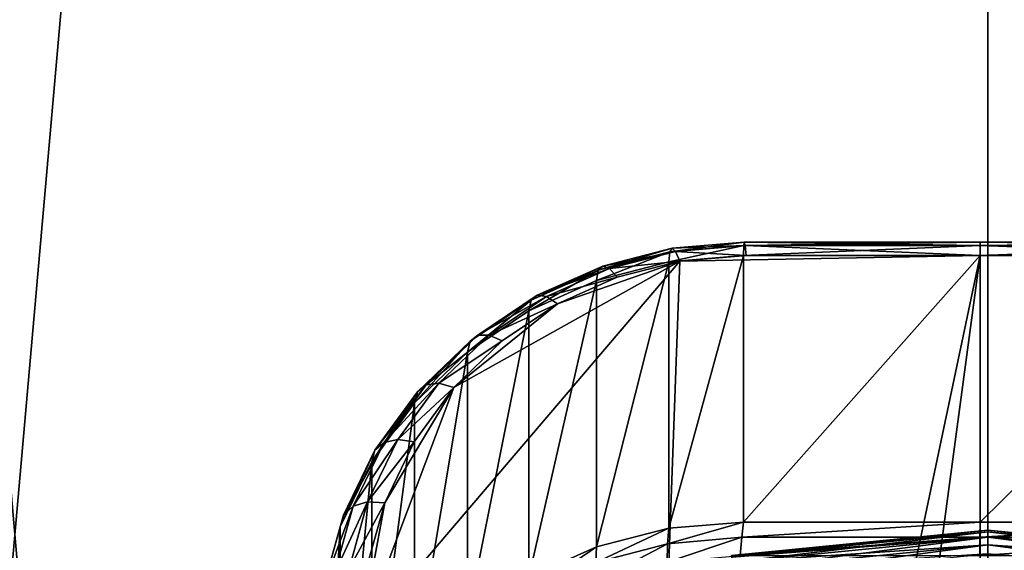
# Model space of a CAD drawing. Extents: x -0.282 to 0.168, y -0.043 to 0.054.
# Drawn here: x -0.069 to -0.065, y 0.006 to 0.008 of the extents above; entities that cross this region are included whole.
import ezdxf

# ---------------------------------------------------------------- set-up
doc = ezdxf.new("R2010")
doc.units = 0
doc.header["$MEASUREMENT"] = 0
doc.layers.get('0').update_dxf_attribs({"linetype": 'CONTINUOUS'})

msp = doc.modelspace()

# ---------------------------------------------------------------- linework, layer by layer
for points in [[(-0.0698889, -0.0051668, -0.070729), (-0.069889, 0.0532773, -0.0120661), (-0.0647191, 0.053638, -0.0124255)], [(-0.0698889, -0.0051668, -0.070729), (-0.0647191, 0.053638, -0.0124255), (-0.0647191, -0.0048061, -0.0710884)], [(-0.0647191, -0.0048061, -0.0710884), (-0.0647191, 0.053638, -0.0124255), (-0.0595492, 0.0532773, -0.0120661)], [(-0.0647191, -0.0048061, -0.0710884), (-0.0595492, 0.0532773, -0.0120661), (-0.0595492, -0.0051668, -0.070729)], [(0.165637, 0.039, 0.0354161), (0.165637, -0.039, 0.0354161), (-0.2795648, -0.039, 0.0354161)], [(0.165637, 0.039, 0.0354161), (-0.2795648, -0.039, 0.0354161), (-0.2795648, 0.039, 0.0354161)], [(0.1480439, -0.0251795, 0.0624484), (0.1480439, 0.0251795, 0.0624484), (-0.2619717, 0.0251795, 0.0624483)], [(0.1480439, -0.0251795, 0.0624484), (-0.2619717, 0.0251795, 0.0624483), (-0.2619717, -0.0251795, 0.0624483)], [(-0.0647191, -0.0423527, -0.0336818), (-0.0647191, 0.0160914, 0.0249811), (-0.069889, 0.0164521, 0.0246217)], [(-0.0647191, -0.0423527, -0.0336818), (-0.069889, 0.0164521, 0.0246217), (-0.069889, -0.041992, -0.0340412)], [(-0.0595492, -0.041992, -0.0340412), (-0.0595492, 0.0164521, 0.0246217), (-0.0647191, 0.0160914, 0.0249811)], [(-0.0595492, -0.041992, -0.0340412), (-0.0647191, 0.0160914, 0.0249811), (-0.0647191, -0.0423527, -0.0336818)], [(-0.0660888, 0.0068834, 0.0152893), (-0.0663898, 0.006806, 0.0152116), (-0.0664091, 0.0067878, 0.0152852)], [(-0.0660888, 0.0068834, 0.0152893), (-0.0664091, 0.0067878, 0.0152852), (-0.0660989, 0.0068675, 0.0153652)], [(-0.0660737, 0.0068694, 0.0152137), (-0.0663898, 0.006806, 0.0152116), (-0.0660888, 0.0068834, 0.0152893)], [(-0.0657784, 0.0068946, 0.0153925), (-0.0660989, 0.0068675, 0.0153652), (-0.0661026, 0.0068241, 0.0154301)], [(-0.0657784, 0.0068946, 0.0153925), (-0.0661026, 0.0068241, 0.0154301), (-0.0657793, 0.0068512, 0.0154573)], [(-0.0657758, 0.00691, 0.0153159), (-0.0660888, 0.0068834, 0.0152893), (-0.0660989, 0.0068675, 0.0153652)], [(-0.0657758, 0.00691, 0.0153159), (-0.0660989, 0.0068675, 0.0153652), (-0.0657784, 0.0068946, 0.0153925)], [(-0.065772, 0.0068949, 0.0152394), (-0.0660888, 0.0068834, 0.0152893), (-0.0657758, 0.00691, 0.0153159)], [(-0.065772, 0.0068949, 0.0152394), (-0.0660737, 0.0068694, 0.0152137), (-0.0660888, 0.0068834, 0.0152893)], [(-0.0657674, 0.0068518, 0.0151745), (-0.0660737, 0.0068694, 0.0152137), (-0.065772, 0.0068949, 0.0152394)], [(-0.0647535, 0.0068947, 0.0153925), (-0.0657784, 0.0068946, 0.0153925), (-0.0657793, 0.0068512, 0.0154573)], [(-0.0647535, 0.0068947, 0.0153925), (-0.0657793, 0.0068512, 0.0154573), (-0.0647535, 0.0068512, 0.0154573)], [(-0.0647535, 0.0069101, 0.015316), (-0.0657758, 0.00691, 0.0153159), (-0.0657784, 0.0068946, 0.0153925)], [(-0.0647535, 0.0069101, 0.015316), (-0.0657784, 0.0068946, 0.0153925), (-0.0647535, 0.0068947, 0.0153925)], [(-0.0647535, 0.006895, 0.0152395), (-0.0657758, 0.00691, 0.0153159), (-0.0647535, 0.0069101, 0.015316)], [(-0.0647535, 0.006895, 0.0152395), (-0.065772, 0.0068949, 0.0152394), (-0.0657758, 0.00691, 0.0153159)], [(-0.0647535, 0.0068518, 0.0151745), (-0.065772, 0.0068949, 0.0152394), (-0.0647535, 0.006895, 0.0152395)], [(-0.0647535, 0.0068518, 0.0151745), (-0.0657674, 0.0068518, 0.0151745), (-0.065772, 0.0068949, 0.0152394)], [(-0.0635861, 0.0068949, 0.0152394), (-0.0647535, 0.006895, 0.0152395), (-0.0647535, 0.0069101, 0.015316)], [(-0.0635861, 0.0068949, 0.0152394), (-0.0647535, 0.0069101, 0.015316), (-0.0635822, 0.00691, 0.0153159)], [(-0.0635822, 0.00691, 0.0153159), (-0.0647535, 0.0069101, 0.015316), (-0.0647535, 0.0068947, 0.0153925)], [(-0.0635822, 0.00691, 0.0153159), (-0.0647535, 0.0068947, 0.0153925), (-0.0635797, 0.0068946, 0.0153925)], [(-0.0635906, 0.0068518, 0.0151745), (-0.0647535, 0.0068518, 0.0151745), (-0.0647535, 0.006895, 0.0152395)], [(-0.0635906, 0.0068518, 0.0151745), (-0.0647535, 0.006895, 0.0152395), (-0.0635861, 0.0068949, 0.0152394)], [(-0.0635797, 0.0068946, 0.0153925), (-0.0647535, 0.0068947, 0.0153925), (-0.0647535, 0.0068512, 0.0154573)], [(-0.0635797, 0.0068946, 0.0153925), (-0.0647535, 0.0068512, 0.0154573), (-0.0635788, 0.0068512, 0.0154573)], [(-0.0660989, 0.0068675, 0.0153652), (-0.0664091, 0.0067878, 0.0152852), (-0.0664161, 0.0067435, 0.0153492)], [(-0.0660989, 0.0068675, 0.0153652), (-0.0664161, 0.0067435, 0.0153492), (-0.0661026, 0.0068241, 0.0154301)], [(-0.0660737, 0.0068694, 0.0152137), (-0.0663611, 0.0067955, 0.0151396), (-0.0663898, 0.006806, 0.0152116)], [(-0.0660559, 0.0068275, 0.0151502), (-0.0663611, 0.0067955, 0.0151396), (-0.0660737, 0.0068694, 0.0152137)], [(-0.0647535, 0.0068518, 0.0151745), (-0.0657674, -0.0007044, 0.00759), (-0.0663272, -0.0006104, 0.0076844)], [(-0.0660559, 0.0068275, 0.0151502), (-0.0647535, 0.0068518, 0.0151745), (-0.0663272, -0.0006104, 0.0076844)], [(-0.0657793, 0.0068512, 0.0154573), (-0.0661026, 0.0068241, 0.0154301), (-0.0661026, 0.0056695, 0.0165804)], [(-0.0657793, 0.0068512, 0.0154573), (-0.0661026, 0.0056695, 0.0165804), (-0.0657793, 0.0056966, 0.0166077)], [(-0.0657674, 0.0068518, 0.0151745), (-0.0660559, 0.0068275, 0.0151502), (-0.0660737, 0.0068694, 0.0152137)], [(-0.0660559, 0.0068275, 0.0151502), (-0.0657674, 0.0068518, 0.0151745), (-0.0647535, 0.0068518, 0.0151745)], [(-0.0647535, 0.0068512, 0.0154573), (-0.0657793, 0.0068512, 0.0154573), (-0.0657793, 0.0056966, 0.0166077)], [(-0.0647535, 0.0068512, 0.0154573), (-0.0657793, 0.0056966, 0.0166077), (-0.0647535, 0.0056966, 0.0166077)], [(-0.0647535, 0.0068518, 0.0151745), (-0.0647535, -0.0007044, 0.00759), (-0.0657674, -0.0007044, 0.00759)], [(-0.0647535, -0.0007044, 0.00759), (-0.0647535, 0.0068518, 0.0151745), (-0.0635906, 0.0068518, 0.0151745)], [(-0.0633021, -0.0006802, 0.0076143), (-0.0647535, -0.0007044, 0.00759), (-0.0635906, 0.0068518, 0.0151745)], [(-0.0635788, 0.0068512, 0.0154573), (-0.0647535, 0.0068512, 0.0154573), (-0.0647535, 0.0056966, 0.0166077)], [(-0.0635788, 0.0068512, 0.0154573), (-0.0647535, 0.0056966, 0.0166077), (-0.0635788, 0.0056966, 0.0166077)], [(-0.0674411, 0.0052016, 0.0135181), (-0.067035, 0.0062801, 0.0146006), (-0.0660559, 0.0068275, 0.0151502)], [(-0.0663272, -0.0006104, 0.0076844), (-0.0674411, 0.0052016, 0.0135181), (-0.0660559, 0.0068275, 0.0151502)], [(-0.067035, 0.0062801, 0.0146006), (-0.0665865, 0.0066417, 0.0149637), (-0.0660559, 0.0068275, 0.0151502)], [(-0.0663898, 0.006806, 0.0152116), (-0.0666737, 0.0066791, 0.0150842), (-0.0667006, 0.0066574, 0.0151543)], [(-0.0663898, 0.006806, 0.0152116), (-0.0667006, 0.0066574, 0.0151543), (-0.0664091, 0.0067878, 0.0152852)], [(-0.0663611, 0.0067955, 0.0151396), (-0.0666737, 0.0066791, 0.0150842), (-0.0663898, 0.006806, 0.0152116)], [(-0.0663611, 0.0067955, 0.0151396), (-0.0666337, 0.0066736, 0.0150172), (-0.0666737, 0.0066791, 0.0150842)], [(-0.0663272, 0.0067578, 0.0150801), (-0.0666337, 0.0066736, 0.0150172), (-0.0663611, 0.0067955, 0.0151396)], [(-0.0665865, 0.0066417, 0.0149637), (-0.0663272, 0.0067578, 0.0150801), (-0.0660559, 0.0068275, 0.0151502)], [(-0.0661026, 0.0068241, 0.0154301), (-0.0664161, 0.0067435, 0.0153492), (-0.0664161, 0.0055888, 0.0164995)], [(-0.0661026, 0.0068241, 0.0154301), (-0.0664161, 0.0055888, 0.0164995), (-0.0661026, 0.0056695, 0.0165804)], [(-0.0660559, 0.0068275, 0.0151502), (-0.0663272, 0.0067578, 0.0150801), (-0.0663611, 0.0067955, 0.0151396)], [(-0.0664091, 0.0067878, 0.0152852), (-0.0667006, 0.0066574, 0.0151543), (-0.0667102, 0.0066119, 0.015217)], [(-0.0664091, 0.0067878, 0.0152852), (-0.0667102, 0.0066119, 0.015217), (-0.0664161, 0.0067435, 0.0153492)], [(-0.0663272, 0.0067578, 0.0150801), (-0.0665865, 0.0066417, 0.0149637), (-0.0666337, 0.0066736, 0.0150172)], [(-0.0664161, 0.0067435, 0.0153492), (-0.0667102, 0.0066119, 0.015217), (-0.0667102, 0.0054572, 0.0163674)], [(-0.0664161, 0.0067435, 0.0153492), (-0.0667102, 0.0054572, 0.0163674), (-0.0664161, 0.0055888, 0.0164995)], [(-0.0666737, 0.0066791, 0.0150842), (-0.0669317, 0.0065058, 0.0149102), (-0.0669644, 0.0064802, 0.0149765)], [(-0.0666737, 0.0066791, 0.0150842), (-0.0669644, 0.0064802, 0.0149765), (-0.0667006, 0.0066574, 0.0151543)], [(-0.0666337, 0.0066736, 0.0150172), (-0.0669317, 0.0065058, 0.0149102), (-0.0666737, 0.0066791, 0.0150842)], [(-0.0666337, 0.0066736, 0.0150172), (-0.0668829, 0.0065062, 0.0148492), (-0.0669317, 0.0065058, 0.0149102)], [(-0.0665865, 0.0066417, 0.0149637), (-0.0668829, 0.0065062, 0.0148492), (-0.0666337, 0.0066736, 0.0150172)], [(-0.067035, 0.0062801, 0.0146006), (-0.0668254, 0.0064812, 0.0148026), (-0.0665865, 0.0066417, 0.0149637)], [(-0.0667006, 0.0066574, 0.0151543), (-0.0669644, 0.0064802, 0.0149765), (-0.066976, 0.0064332, 0.0150377)], [(-0.0667006, 0.0066574, 0.0151543), (-0.066976, 0.0064332, 0.0150377), (-0.0667102, 0.0066119, 0.015217)], [(-0.0665865, 0.0066417, 0.0149637), (-0.0668254, 0.0064812, 0.0148026), (-0.0668829, 0.0065062, 0.0148492)], [(-0.0667102, 0.0066119, 0.015217), (-0.066976, 0.0064332, 0.0150377), (-0.066976, 0.0052786, 0.0161881)], [(-0.0667102, 0.0066119, 0.015217), (-0.066976, 0.0052786, 0.0161881), (-0.0667102, 0.0054572, 0.0163674)], [(-0.0669317, 0.0065058, 0.0149102), (-0.0671554, 0.0062912, 0.0146948), (-0.0671924, 0.0062614, 0.0147569)], [(-0.0669317, 0.0065058, 0.0149102), (-0.0671924, 0.0062614, 0.0147569), (-0.0669644, 0.0064802, 0.0149765)], [(-0.0668829, 0.0065062, 0.0148492), (-0.0671001, 0.0062978, 0.01464), (-0.0671554, 0.0062912, 0.0146948)], [(-0.0668829, 0.0065062, 0.0148492), (-0.0671554, 0.0062912, 0.0146948), (-0.0669317, 0.0065058, 0.0149102)], [(-0.0668254, 0.0064812, 0.0148026), (-0.0671001, 0.0062978, 0.01464), (-0.0668829, 0.0065062, 0.0148492)], [(-0.0669644, 0.0064802, 0.0149765), (-0.0671924, 0.0062614, 0.0147569), (-0.0672055, 0.006213, 0.0148167)], [(-0.0669644, 0.0064802, 0.0149765), (-0.0672055, 0.006213, 0.0148167), (-0.066976, 0.0064332, 0.0150377)], [(-0.0668254, 0.0064812, 0.0148026), (-0.067035, 0.0062801, 0.0146006), (-0.0671001, 0.0062978, 0.01464)], [(-0.066976, 0.0064332, 0.0150377), (-0.0672055, 0.006213, 0.0148167), (-0.0672055, 0.0050583, 0.015967)], [(-0.066976, 0.0064332, 0.0150377), (-0.0672055, 0.0050583, 0.015967), (-0.066976, 0.0052786, 0.0161881)], [(-0.0674411, 0.0052016, 0.0135181), (-0.0673352, 0.0057805, 0.0140992), (-0.067035, 0.0062801, 0.0146006)], [(-0.0671554, 0.0062912, 0.0146948), (-0.0673375, 0.0060417, 0.0144444), (-0.0673775, 0.0060078, 0.0145023)], [(-0.0671554, 0.0062912, 0.0146948), (-0.0673775, 0.0060078, 0.0145023), (-0.0671924, 0.0062614, 0.0147569)], [(-0.0671001, 0.0062978, 0.01464), (-0.0672777, 0.0060544, 0.0143957), (-0.0673375, 0.0060417, 0.0144444)], [(-0.0671001, 0.0062978, 0.01464), (-0.0673375, 0.0060417, 0.0144444), (-0.0671554, 0.0062912, 0.0146948)], [(-0.0673352, 0.0057805, 0.0140992), (-0.0672072, 0.006044, 0.0143637), (-0.067035, 0.0062801, 0.0146006)], [(-0.067035, 0.0062801, 0.0146006), (-0.0672777, 0.0060544, 0.0143957), (-0.0671001, 0.0062978, 0.01464)], [(-0.067035, 0.0062801, 0.0146006), (-0.0672072, 0.006044, 0.0143637), (-0.0672777, 0.0060544, 0.0143957)], [(-0.0671924, 0.0062614, 0.0147569), (-0.0673775, 0.0060078, 0.0145023), (-0.0673917, 0.0059578, 0.0145606)], [(-0.0671924, 0.0062614, 0.0147569), (-0.0673917, 0.0059578, 0.0145606), (-0.0672055, 0.006213, 0.0148167)], [(-0.0672055, 0.006213, 0.0148167), (-0.0673917, 0.0059578, 0.0145606), (-0.0673917, 0.0048032, 0.0157109)], [(-0.0672055, 0.006213, 0.0148167), (-0.0673917, 0.0048032, 0.0157109), (-0.0672055, 0.0050583, 0.015967)], [(-0.0673375, 0.0060417, 0.0144444), (-0.067472, 0.005765, 0.0141666), (-0.067514, 0.005727, 0.0142204)], [(-0.0673375, 0.0060417, 0.0144444), (-0.067514, 0.005727, 0.0142204), (-0.0673775, 0.0060078, 0.0145023)], [(-0.0672777, 0.0060544, 0.0143957), (-0.0674092, 0.0057838, 0.0141241), (-0.067472, 0.005765, 0.0141666)], [(-0.0672777, 0.0060544, 0.0143957), (-0.067472, 0.005765, 0.0141666), (-0.0673375, 0.0060417, 0.0144444)], [(-0.0672072, 0.006044, 0.0143637), (-0.0674092, 0.0057838, 0.0141241), (-0.0672777, 0.0060544, 0.0143957)], [(-0.0672072, 0.006044, 0.0143637), (-0.0673352, 0.0057805, 0.0140992), (-0.0674092, 0.0057838, 0.0141241)], [(-0.0673775, 0.0060078, 0.0145023), (-0.067514, 0.005727, 0.0142204), (-0.0675288, 0.0056756, 0.0142772)], [(-0.0673775, 0.0060078, 0.0145023), (-0.0675288, 0.0056756, 0.0142772), (-0.0673917, 0.0059578, 0.0145606)], [(-0.0673917, 0.0059578, 0.0145606), (-0.0675288, 0.0056756, 0.0142772), (-0.0675288, 0.0045209, 0.0154276)], [(-0.0673917, 0.0059578, 0.0145606), (-0.0675288, 0.0045209, 0.0154276), (-0.0673917, 0.0048032, 0.0157109)], [(-0.067472, 0.005765, 0.0141666), (-0.0675545, 0.0054695, 0.0138701), (-0.0675976, 0.0054275, 0.0139199)], [(-0.067472, 0.005765, 0.0141666), (-0.0675976, 0.0054275, 0.0139199), (-0.067514, 0.005727, 0.0142204)], [(-0.0674092, 0.0057838, 0.0141241), (-0.06749, 0.0054943, 0.0138335), (-0.0675545, 0.0054695, 0.0138701)], [(-0.0674092, 0.0057838, 0.0141241), (-0.0675545, 0.0054695, 0.0138701), (-0.067472, 0.005765, 0.0141666)], [(-0.0673352, 0.0057805, 0.0140992), (-0.06749, 0.0054943, 0.0138335), (-0.0674092, 0.0057838, 0.0141241)], [(-0.0673352, 0.0057805, 0.0140992), (-0.0674141, 0.0054981, 0.0138158), (-0.06749, 0.0054943, 0.0138335)], [(-0.0674411, 0.0052016, 0.0135181), (-0.0674141, 0.0054981, 0.0138158), (-0.0673352, 0.0057805, 0.0140992)], [(-0.067514, 0.005727, 0.0142204), (-0.0675976, 0.0054275, 0.0139199), (-0.0676128, 0.0053747, 0.0139753)], [(-0.067514, 0.005727, 0.0142204), (-0.0676128, 0.0053747, 0.0139753), (-0.0675288, 0.0056756, 0.0142772)], [(-0.0657793, 0.0056966, 0.0166077), (-0.0661026, 0.0056695, 0.0165804), (-0.0661088, 0.0056023, 0.0166214)], [(-0.0657793, 0.0056966, 0.0166077), (-0.0661088, 0.0056023, 0.0166214), (-0.0657865, 0.0056304, 0.0166497)], [(-0.0647535, 0.0056966, 0.0166077), (-0.0657793, 0.0056966, 0.0166077), (-0.0657865, 0.0056304, 0.0166497)], [(-0.0647535, 0.0056966, 0.0166077), (-0.0657865, 0.0056304, 0.0166497), (-0.064754, 0.0056308, 0.01665)], [(-0.0635788, 0.0056966, 0.0166077), (-0.0647535, 0.0056966, 0.0166077), (-0.064754, 0.0056308, 0.01665)], [(-0.0635788, 0.0056966, 0.0166077), (-0.064754, 0.0056308, 0.01665), (-0.0635715, 0.0056304, 0.0166497)], [(-0.0675288, 0.0056756, 0.0142772), (-0.0676128, 0.0053747, 0.0139753), (-0.0676128, 0.0042201, 0.0151256)], [(-0.0675288, 0.0056756, 0.0142772), (-0.0676128, 0.0042201, 0.0151256), (-0.0675288, 0.0045209, 0.0154276)], [(-0.0661026, 0.0056695, 0.0165804), (-0.0664161, 0.0055888, 0.0164995), (-0.0664192, 0.0055211, 0.01654)], [(-0.0661026, 0.0056695, 0.0165804), (-0.0664192, 0.0055211, 0.01654), (-0.0661088, 0.0056023, 0.0166214)], [(-0.0658318, 0.0055519, 0.0353431), (-0.0658318, 0.0055519, 0.0346097), (-0.0647191, 0.0056615, 0.0346097)], [(-0.0658318, 0.0055519, 0.0353431), (-0.0647191, 0.0056615, 0.0346097), (-0.0647191, 0.0056615, 0.0353431)], [(-0.0658318, 0.0055519, 0.0353431), (-0.0647191, 0.0056615, 0.0353431), (-0.0647191, 0.0056536, 0.035382)], [(-0.0658303, 0.0055441, 0.0345708), (-0.0647191, 0.0056615, 0.0346097), (-0.0658318, 0.0055519, 0.0346097)], [(-0.0658318, 0.0055519, 0.0353431), (-0.0647191, 0.0056536, 0.035382), (-0.0658303, 0.0055441, 0.035382)], [(-0.0658303, 0.0055441, 0.0345708), (-0.0647191, 0.0056536, 0.0345709), (-0.0647191, 0.0056615, 0.0346097)], [(-0.0658303, 0.0055441, 0.035382), (-0.0647191, 0.0056536, 0.035382), (-0.0647191, 0.0056314, 0.0354149)], [(-0.065826, 0.0055224, 0.0345379), (-0.0647191, 0.0056536, 0.0345709), (-0.0658303, 0.0055441, 0.0345708)], [(-0.065826, 0.0055224, 0.0345379), (-0.0647191, 0.0056314, 0.0345379), (-0.0647191, 0.0056536, 0.0345709)], [(-0.0647191, 0.0056615, 0.0353431), (-0.0647191, 0.0056615, 0.0346097), (-0.0636063, 0.0055519, 0.0346097)], [(-0.0647191, 0.0056615, 0.0353431), (-0.0636063, 0.0055519, 0.0346097), (-0.0636063, 0.0055519, 0.0353431)], [(-0.0647191, 0.0056615, 0.0353431), (-0.0636063, 0.0055519, 0.0353431), (-0.0636078, 0.0055441, 0.035382)], [(-0.0647191, 0.0056615, 0.0353431), (-0.0636078, 0.0055441, 0.035382), (-0.0647191, 0.0056536, 0.035382)], [(-0.0647191, 0.0056536, 0.0345709), (-0.0636063, 0.0055519, 0.0346097), (-0.0647191, 0.0056615, 0.0346097)], [(-0.0647191, 0.0056536, 0.035382), (-0.0636078, 0.0055441, 0.035382), (-0.0636121, 0.0055224, 0.0354149)], [(-0.0647191, 0.0056536, 0.035382), (-0.0636121, 0.0055224, 0.0354149), (-0.0647191, 0.0056314, 0.0354149)], [(-0.0647191, 0.0056314, 0.0345379), (-0.0636078, 0.0055441, 0.0345709), (-0.0647191, 0.0056536, 0.0345709)], [(-0.0647191, 0.0056536, 0.0345709), (-0.0636078, 0.0055441, 0.0345709), (-0.0636063, 0.0055519, 0.0346097)], [(-0.0661088, 0.0056023, 0.0166214), (-0.0664192, 0.0055211, 0.01654), (-0.0664118, 0.0054432, 0.0165537)], [(-0.0661088, 0.0056023, 0.0166214), (-0.0664118, 0.0054432, 0.0165537), (-0.0661104, 0.0055229, 0.0166337)], [(-0.0657865, 0.0056304, 0.0166497), (-0.0661088, 0.0056023, 0.0166214), (-0.0661104, 0.0055229, 0.0166337)], [(-0.0657865, 0.0056304, 0.0166497), (-0.0661104, 0.0055229, 0.0166337), (-0.0657939, 0.0055512, 0.0166621)], [(-0.0658303, 0.0055441, 0.035382), (-0.0647191, 0.0056314, 0.0354149), (-0.065826, 0.0055224, 0.0354149)], [(-0.065826, 0.0055224, 0.0354149), (-0.0647191, 0.0056314, 0.0354149), (-0.0647191, 0.0055984, 0.0354369)], [(-0.0658195, 0.00549, 0.0345159), (-0.0647191, 0.0056314, 0.0345379), (-0.065826, 0.0055224, 0.0345379)], [(-0.065826, 0.0055224, 0.0354149), (-0.0647191, 0.0055984, 0.0354369), (-0.0658195, 0.00549, 0.0354369)], [(-0.0658195, 0.00549, 0.0345159), (-0.0647191, 0.0055984, 0.0345159), (-0.0647191, 0.0056314, 0.0345379)], [(-0.0658195, 0.00549, 0.0354369), (-0.0647191, 0.0055984, 0.0354369), (-0.0647191, 0.0055595, 0.0354446)], [(-0.0658119, 0.0054519, 0.0345082), (-0.0647191, 0.0055984, 0.0345159), (-0.0658195, 0.00549, 0.0345159)], [(-0.0658119, 0.0054519, 0.0345082), (-0.0647191, 0.0055595, 0.0345082), (-0.0647191, 0.0055984, 0.0345159)], [(-0.064754, 0.0056308, 0.01665), (-0.0657865, 0.0056304, 0.0166497), (-0.0657939, 0.0055512, 0.0166621)], [(-0.064754, 0.0056308, 0.01665), (-0.0657939, 0.0055512, 0.0166621), (-0.0647547, 0.0055517, 0.0166626)], [(-0.0635715, 0.0056304, 0.0166497), (-0.064754, 0.0056308, 0.01665), (-0.0647547, 0.0055517, 0.0166626)], [(-0.0635715, 0.0056304, 0.0166497), (-0.0647547, 0.0055517, 0.0166626), (-0.0635642, 0.0055512, 0.0166621)], [(-0.0647191, 0.0056314, 0.0354149), (-0.0636121, 0.0055224, 0.0354149), (-0.0636186, 0.00549, 0.0354369)], [(-0.0647191, 0.0056314, 0.0354149), (-0.0636186, 0.00549, 0.0354369), (-0.0647191, 0.0055984, 0.0354369)], [(-0.0647191, 0.0055984, 0.0345159), (-0.0636121, 0.0055224, 0.0345379), (-0.0647191, 0.0056314, 0.0345379)], [(-0.0647191, 0.0056314, 0.0345379), (-0.0636121, 0.0055224, 0.0345379), (-0.0636078, 0.0055441, 0.0345709)], [(-0.0647191, 0.0055984, 0.0354369), (-0.0636186, 0.00549, 0.0354369), (-0.0636262, 0.0054519, 0.0354446)], [(-0.0647191, 0.0055984, 0.0354369), (-0.0636262, 0.0054519, 0.0354446), (-0.0647191, 0.0055595, 0.0354446)], [(-0.0647191, 0.0055595, 0.0345082), (-0.0636186, 0.00549, 0.0345159), (-0.0647191, 0.0055984, 0.0345159)], [(-0.0647191, 0.0055984, 0.0345159), (-0.0636186, 0.00549, 0.0345159), (-0.0636121, 0.0055224, 0.0345379)], [(-0.0664161, 0.0055888, 0.0164995), (-0.0667102, 0.0054572, 0.0163674), (-0.0667091, 0.0053901, 0.0164084)], [(-0.0664161, 0.0055888, 0.0164995), (-0.0667091, 0.0053901, 0.0164084), (-0.0664192, 0.0055211, 0.01654)]]:
    msp.add_3dface(points)

doc.saveas('drawing.dxf')
